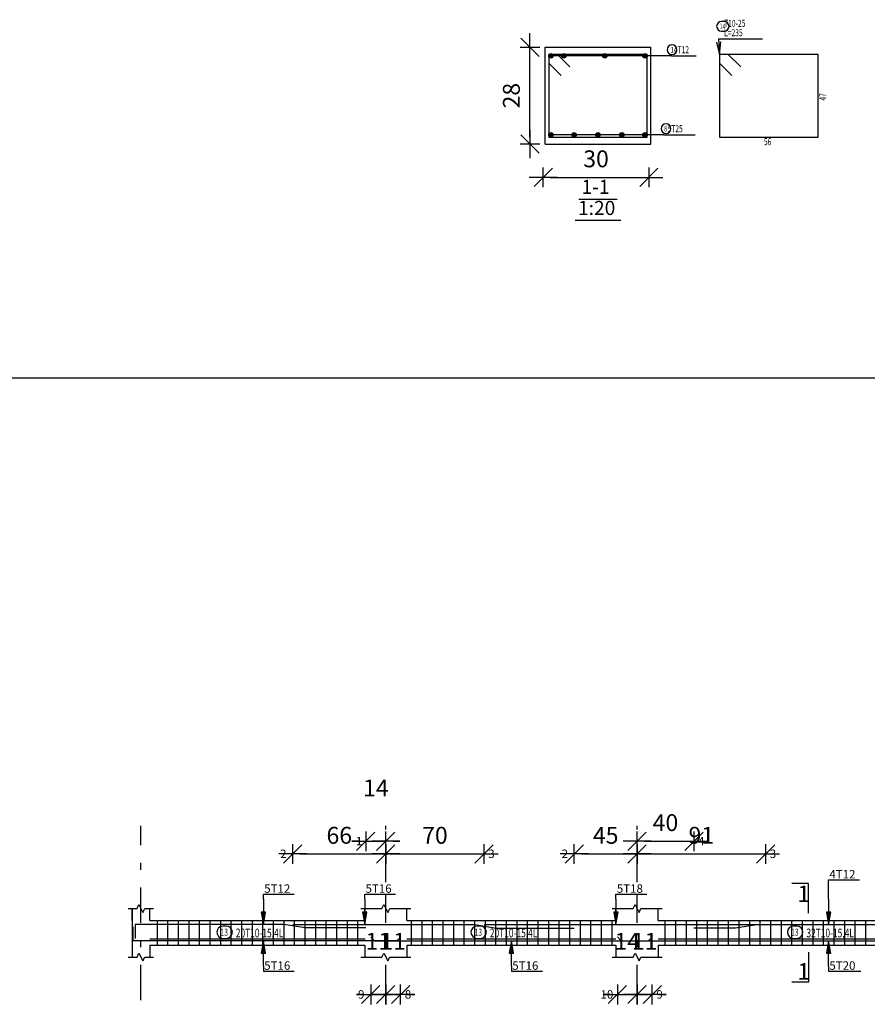
# Model space of a CAD drawing. Units: millimetres. Extents: x 220 to 1655, y 130 to 499.
# Drawn here: x 749 to 761, y 271 to 285 of the extents above; entities that cross this region are included whole.
import ezdxf

# ---------------------------------------------------------------- set-up
doc = ezdxf.new("R2010")
doc.units = ezdxf.units.MM
doc.linetypes.add('DASHDOT', pattern=[1, 0.5, -0.25, 0, -0.25])
for name, color, linetype in [('Bars', 3, 'Continuous'), ('BarsTitle', 254, 'Continuous'), ('BeamElevLin', 4, 'Continuous'), ('ColAxesPen', 1, 'Continuous'), ('DimLin', 11, 'Continuous'), ('ElevBarLin', 1, 'Continuous'), ('ElevBarTxt', 6, 'Continuous'), ('LinePen1', 4, 'Continuous'), ('LinkDimLin', 1, 'Continuous'), ('LinkDimTxt', 6, 'Continuous'), ('SectBarLin', 1, 'Continuous'), ('SectBars', 3, 'Continuous'), ('SectLinks', 3, 'Continuous'), ('SectMarkLin', 144, 'Continuous'), ('SectMarkTxt', 144, 'Continuous'), ('Titles', 2, 'Continuous')]:
    doc.layers.add(name, color=color, linetype=linetype)
doc.styles.add('ATIR_DIM', font='Atira.shx', dxfattribs={"width": 0.8})
doc.styles.add('Txt-shx', font='Txt.shx')
doc.dimstyles.new('ATIR_DIM_2', dxfattribs={"dimtxt": 0.24, "dimasz": 0.1, "dimexe": 0.18, "dimexo": 0.0625, "dimgap": 0.144, "dimtad": 1, "dimdec": 4, "dimlfac": 50, "dimrnd": 1, "dimzin": 12, "dimdsep": 46, "dimtxsty": 'ATIR_DIM', "dimblk": 'ATIR_TICK', "dimblk1": 'ATIR_TICK', "dimcen": 0.09, "dimse1": 1, "dimse2": 1, "dimadec": 0, "dimazin": 0, "dimtfac": 1, "dimtdec": 4, "dimtmove": 2, "dimatfit": 3, "dimldrblk": 'ATIR_TICK', "dimfxl": 1, "dimtolj": 1, "dimtzin": 12, "dimarcsym": 0})
doc.dimstyles.new('ATIR_DIM_3', dxfattribs={"dimtxt": 0.24, "dimasz": 0.1, "dimexe": 0.18, "dimexo": 0.0625, "dimgap": 0.144, "dimtad": 1, "dimdec": 4, "dimlfac": 20, "dimrnd": 1, "dimzin": 12, "dimdsep": 46, "dimtxsty": 'ATIR_DIM', "dimblk": 'ATIR_TICK', "dimblk1": 'ATIR_TICK', "dimcen": 0.09, "dimse1": 1, "dimse2": 1, "dimadec": 0, "dimazin": 0, "dimtfac": 1, "dimtdec": 4, "dimtmove": 2, "dimatfit": 3, "dimldrblk": 'ATIR_TICK', "dimfxl": 1, "dimtolj": 1, "dimtzin": 12, "dimarcsym": 0})

# ---------------------------------------------------------------- blocks, each defined once
blk = doc.blocks.new('ATIR_TICK')
for p, q in [((0, 1.4), (0, -1.4)), ((-2, 0), (2, 0)), ((-1.3, -1.3), (1.3, 1.3))]:
    blk.add_line(p, q)
blk = doc.blocks.new('*D1206')
at = {"layer": 'DEFPOINTS', "color": 0, "transparency": 16777216}
for p in [(756.223, 283.094), (757.723, 283.094), (757.723, 283.094)]:
    blk.add_point(p, dxfattribs=at)
at = {"layer": 'DimLin', "color": 0, "lineweight": -2, "transparency": 16777216}
blk.add_line((756.323, 283.094), (757.623, 283.094), dxfattribs=at)
at = {"layer": 'DimLin', "color": 0, "lineweight": -2, "transparency": 16777216, "xscale": 0.1, "yscale": 0.1, "zscale": 0.1, "rotation": 180}
blk.add_blockref('ATIR_TICK', (756.223, 283.094), dxfattribs=at)
at = {"layer": 'DimLin', "color": 0, "lineweight": -2, "transparency": 16777216, "xscale": 0.1, "yscale": 0.1, "zscale": 0.1}
blk.add_blockref('ATIR_TICK', (757.723, 283.094), dxfattribs=at)
at = {"layer": 'DimLin', "color": 0, "transparency": 16777216, "insert": (756.973, 283.358), "char_height": 0.24, "attachment_point": 5, "style": 'ATIR_DIM'}
blk.add_mtext('\\A1;30 ', dxfattribs=at)
blk = doc.blocks.new('*D1207')
at = {"layer": 'DEFPOINTS', "color": 0, "transparency": 16777216}
for p in [(756.034, 284.943), (756.034, 284.943), (756.034, 283.568)]:
    blk.add_point(p, dxfattribs=at)
at = {"layer": 'DimLin', "color": 0, "lineweight": -2, "transparency": 16777216}
blk.add_line((756.034, 283.668), (756.034, 284.843), dxfattribs=at)
at = {"layer": 'DimLin', "color": 0, "lineweight": -2, "transparency": 16777216, "xscale": 0.1, "yscale": 0.1, "zscale": 0.1}
for p, rotation in [((756.034, 284.943), 90), ((756.034, 283.568), 270)]:
    blk.add_blockref('ATIR_TICK', p, dxfattribs=dict(at, rotation=rotation))
at = {"layer": 'DimLin', "color": 0, "transparency": 16777216, "insert": (755.77, 284.256), "char_height": 0.24, "attachment_point": 5, "rotation": 90, "style": 'ATIR_DIM'}
blk.add_mtext('\\A1;28 ', dxfattribs=at)
blk = doc.blocks.new('*D1236')
at = {"layer": 'DEFPOINTS', "color": 0, "transparency": 16777216}
for p in [(752.664, 273.48), (753.986, 273.48), (753.986, 273.48)]:
    blk.add_point(p, dxfattribs=at)
at = {"layer": 'DimLin', "color": 0, "lineweight": -2, "transparency": 16777216}
blk.add_line((752.764, 273.48), (753.886, 273.48), dxfattribs=at)
at = {"layer": 'DimLin', "color": 0, "lineweight": -2, "transparency": 16777216, "xscale": 0.1, "yscale": 0.1, "zscale": 0.1, "rotation": 180}
blk.add_blockref('ATIR_TICK', (752.664, 273.48), dxfattribs=at)
at = {"layer": 'DimLin', "color": 0, "lineweight": -2, "transparency": 16777216, "xscale": 0.1, "yscale": 0.1, "zscale": 0.1}
blk.add_blockref('ATIR_TICK', (753.986, 273.48), dxfattribs=at)
at = {"layer": 'DimLin', "color": 0, "transparency": 16777216, "insert": (753.325, 273.744), "char_height": 0.24, "attachment_point": 5, "style": 'ATIR_DIM'}
blk.add_mtext('\\A1;66 ', dxfattribs=at)
blk = doc.blocks.new('*D1237')
at = {"layer": 'DEFPOINTS', "color": 0, "transparency": 16777216}
for p in [(753.986, 273.48), (755.381, 273.48), (755.381, 273.48)]:
    blk.add_point(p, dxfattribs=at)
at = {"layer": 'DimLin', "color": 0, "lineweight": -2, "transparency": 16777216}
blk.add_line((754.086, 273.48), (755.281, 273.48), dxfattribs=at)
at = {"layer": 'DimLin', "color": 0, "lineweight": -2, "transparency": 16777216, "xscale": 0.1, "yscale": 0.1, "zscale": 0.1, "rotation": 180}
blk.add_blockref('ATIR_TICK', (753.986, 273.48), dxfattribs=at)
at = {"layer": 'DimLin', "color": 0, "lineweight": -2, "transparency": 16777216, "xscale": 0.1, "yscale": 0.1, "zscale": 0.1}
blk.add_blockref('ATIR_TICK', (755.381, 273.48), dxfattribs=at)
at = {"layer": 'DimLin', "color": 0, "transparency": 16777216, "insert": (754.684, 273.744), "char_height": 0.24, "attachment_point": 5, "style": 'ATIR_DIM'}
blk.add_mtext('\\A1;70 ', dxfattribs=at)
blk = doc.blocks.new('*D1238')
at = {"layer": 'DEFPOINTS', "color": 0, "transparency": 16777216}
for p in [(753.701, 273.66), (753.986, 273.66), (753.986, 273.66)]:
    blk.add_point(p, dxfattribs=at)
at = {"layer": 'DimLin', "color": 0, "lineweight": -2, "transparency": 16777216}
for p, q in [((753.601, 273.66), (753.501, 273.66)), ((753.701, 273.66), (753.986, 273.66)), ((754.086, 273.66), (754.186, 273.66))]:
    blk.add_line(p, q, dxfattribs=at)
at = {"layer": 'DimLin', "color": 0, "lineweight": -2, "transparency": 16777216, "xscale": 0.1, "yscale": 0.1, "zscale": 0.1}
blk.add_blockref('ATIR_TICK', (753.701, 273.66), dxfattribs=at)
at = {"layer": 'DimLin', "color": 0, "lineweight": -2, "transparency": 16777216, "xscale": 0.1, "yscale": 0.1, "zscale": 0.1, "rotation": 180}
blk.add_blockref('ATIR_TICK', (753.986, 273.66), dxfattribs=at)
at = {"layer": 'DimLin', "color": 0, "transparency": 16777216, "insert": (753.844, 274.416), "char_height": 0.24, "attachment_point": 5, "style": 'ATIR_DIM'}
blk.add_mtext('\\A1;14 ', dxfattribs=at)
blk = doc.blocks.new('*D1239')
at = {"layer": 'DEFPOINTS', "color": 0, "transparency": 16777216}
for p in [(757.556, 273.48), (759.381, 273.48), (759.381, 273.48)]:
    blk.add_point(p, dxfattribs=at)
at = {"layer": 'DimLin', "color": 0, "lineweight": -2, "transparency": 16777216}
blk.add_line((757.656, 273.48), (759.281, 273.48), dxfattribs=at)
at = {"layer": 'DimLin', "color": 0, "lineweight": -2, "transparency": 16777216, "xscale": 0.1, "yscale": 0.1, "zscale": 0.1, "rotation": 180}
blk.add_blockref('ATIR_TICK', (757.556, 273.48), dxfattribs=at)
at = {"layer": 'DimLin', "color": 0, "lineweight": -2, "transparency": 16777216, "xscale": 0.1, "yscale": 0.1, "zscale": 0.1}
blk.add_blockref('ATIR_TICK', (759.381, 273.48), dxfattribs=at)
at = {"layer": 'DimLin', "color": 0, "transparency": 16777216, "insert": (758.469, 273.744), "char_height": 0.24, "attachment_point": 5, "style": 'ATIR_DIM'}
blk.add_mtext('\\A1;91 ', dxfattribs=at)
blk = doc.blocks.new('*D1240')
at = {"layer": 'DEFPOINTS', "color": 0, "transparency": 16777216}
for p in [(756.664, 273.48), (757.556, 273.48), (757.556, 273.48)]:
    blk.add_point(p, dxfattribs=at)
at = {"layer": 'DimLin', "color": 0, "lineweight": -2, "transparency": 16777216}
blk.add_line((756.764, 273.48), (757.456, 273.48), dxfattribs=at)
at = {"layer": 'DimLin', "color": 0, "lineweight": -2, "transparency": 16777216, "xscale": 0.1, "yscale": 0.1, "zscale": 0.1, "rotation": 180}
blk.add_blockref('ATIR_TICK', (756.664, 273.48), dxfattribs=at)
at = {"layer": 'DimLin', "color": 0, "lineweight": -2, "transparency": 16777216, "xscale": 0.1, "yscale": 0.1, "zscale": 0.1}
blk.add_blockref('ATIR_TICK', (757.556, 273.48), dxfattribs=at)
at = {"layer": 'DimLin', "color": 0, "transparency": 16777216, "insert": (757.11, 273.744), "char_height": 0.24, "attachment_point": 5, "style": 'ATIR_DIM'}
blk.add_mtext('\\A1;45 ', dxfattribs=at)
blk = doc.blocks.new('*D1241')
at = {"layer": 'DEFPOINTS', "color": 0, "transparency": 16777216}
for p in [(757.556, 273.66), (758.363, 273.66), (758.363, 273.66)]:
    blk.add_point(p, dxfattribs=at)
at = {"layer": 'DimLin', "color": 0, "lineweight": -2, "transparency": 16777216}
blk.add_line((757.656, 273.66), (758.263, 273.66), dxfattribs=at)
at = {"layer": 'DimLin', "color": 0, "lineweight": -2, "transparency": 16777216, "xscale": 0.1, "yscale": 0.1, "zscale": 0.1, "rotation": 180}
blk.add_blockref('ATIR_TICK', (757.556, 273.66), dxfattribs=at)
at = {"layer": 'DimLin', "color": 0, "lineweight": -2, "transparency": 16777216, "xscale": 0.1, "yscale": 0.1, "zscale": 0.1}
blk.add_blockref('ATIR_TICK', (758.363, 273.66), dxfattribs=at)
at = {"layer": 'DimLin', "color": 0, "transparency": 16777216, "insert": (757.959, 273.924), "char_height": 0.24, "attachment_point": 5, "style": 'ATIR_DIM'}
blk.add_mtext('\\A1;40 ', dxfattribs=at)
blk = doc.blocks.new('*D1226')
at = {"layer": 'DEFPOINTS', "color": 0, "transparency": 16777216}
for p in [(753.771, 271.482), (753.986, 271.482), (753.986, 271.482)]:
    blk.add_point(p, dxfattribs=at)
at = {"layer": 'DimLin', "color": 0, "lineweight": -2, "transparency": 16777216}
for p, q in [((753.671, 271.482), (753.571, 271.482)), ((753.771, 271.482), (753.986, 271.482)), ((754.086, 271.482), (754.186, 271.482))]:
    blk.add_line(p, q, dxfattribs=at)
at = {"layer": 'DimLin', "color": 0, "lineweight": -2, "transparency": 16777216, "xscale": 0.1, "yscale": 0.1, "zscale": 0.1}
blk.add_blockref('ATIR_TICK', (753.771, 271.482), dxfattribs=at)
at = {"layer": 'DimLin', "color": 0, "lineweight": -2, "transparency": 16777216, "xscale": 0.1, "yscale": 0.1, "zscale": 0.1, "rotation": 180}
blk.add_blockref('ATIR_TICK', (753.986, 271.482), dxfattribs=at)
at = {"layer": 'DimLin', "color": 0, "transparency": 16777216, "insert": (753.879, 272.238), "char_height": 0.24, "attachment_point": 5, "style": 'ATIR_DIM'}
blk.add_mtext('\\A1;11 ', dxfattribs=at)
blk = doc.blocks.new('*D1227')
at = {"layer": 'DEFPOINTS', "color": 0, "transparency": 16777216}
for p in [(753.986, 271.482), (754.196, 271.482), (754.196, 271.482)]:
    blk.add_point(p, dxfattribs=at)
at = {"layer": 'DimLin', "color": 0, "lineweight": -2, "transparency": 16777216}
for p, q in [((753.886, 271.482), (753.786, 271.482)), ((753.986, 271.482), (754.196, 271.482)), ((754.296, 271.482), (754.396, 271.482))]:
    blk.add_line(p, q, dxfattribs=at)
at = {"layer": 'DimLin', "color": 0, "lineweight": -2, "transparency": 16777216, "xscale": 0.1, "yscale": 0.1, "zscale": 0.1}
blk.add_blockref('ATIR_TICK', (753.986, 271.482), dxfattribs=at)
at = {"layer": 'DimLin', "color": 0, "lineweight": -2, "transparency": 16777216, "xscale": 0.1, "yscale": 0.1, "zscale": 0.1, "rotation": 180}
blk.add_blockref('ATIR_TICK', (754.196, 271.482), dxfattribs=at)
at = {"layer": 'DimLin', "color": 0, "transparency": 16777216, "insert": (754.091, 272.238), "char_height": 0.24, "attachment_point": 5, "style": 'ATIR_DIM'}
blk.add_mtext('\\A1;11 ', dxfattribs=at)
blk = doc.blocks.new('*D1228')
at = {"layer": 'DEFPOINTS', "color": 0, "transparency": 16777216}
for p in [(757.276, 271.482), (757.556, 271.482), (757.556, 271.482)]:
    blk.add_point(p, dxfattribs=at)
at = {"layer": 'DimLin', "color": 0, "lineweight": -2, "transparency": 16777216}
for p, q in [((757.176, 271.482), (757.076, 271.482)), ((757.276, 271.482), (757.556, 271.482)), ((757.656, 271.482), (757.756, 271.482))]:
    blk.add_line(p, q, dxfattribs=at)
at = {"layer": 'DimLin', "color": 0, "lineweight": -2, "transparency": 16777216, "xscale": 0.1, "yscale": 0.1, "zscale": 0.1}
blk.add_blockref('ATIR_TICK', (757.276, 271.482), dxfattribs=at)
at = {"layer": 'DimLin', "color": 0, "lineweight": -2, "transparency": 16777216, "xscale": 0.1, "yscale": 0.1, "zscale": 0.1, "rotation": 180}
blk.add_blockref('ATIR_TICK', (757.556, 271.482), dxfattribs=at)
at = {"layer": 'DimLin', "color": 0, "transparency": 16777216, "insert": (757.416, 272.238), "char_height": 0.24, "attachment_point": 5, "style": 'ATIR_DIM'}
blk.add_mtext('\\A1;14 ', dxfattribs=at)
blk = doc.blocks.new('*D1229')
at = {"layer": 'DEFPOINTS', "color": 0, "transparency": 16777216}
for p in [(757.556, 271.482), (757.771, 271.482), (757.771, 271.482)]:
    blk.add_point(p, dxfattribs=at)
at = {"layer": 'DimLin', "color": 0, "lineweight": -2, "transparency": 16777216}
for p, q in [((757.456, 271.482), (757.356, 271.482)), ((757.556, 271.482), (757.771, 271.482)), ((757.871, 271.482), (757.971, 271.482))]:
    blk.add_line(p, q, dxfattribs=at)
at = {"layer": 'DimLin', "color": 0, "lineweight": -2, "transparency": 16777216, "xscale": 0.1, "yscale": 0.1, "zscale": 0.1}
blk.add_blockref('ATIR_TICK', (757.556, 271.482), dxfattribs=at)
at = {"layer": 'DimLin', "color": 0, "lineweight": -2, "transparency": 16777216, "xscale": 0.1, "yscale": 0.1, "zscale": 0.1, "rotation": 180}
blk.add_blockref('ATIR_TICK', (757.771, 271.482), dxfattribs=at)
at = {"layer": 'DimLin', "color": 0, "transparency": 16777216, "insert": (757.664, 272.238), "char_height": 0.24, "attachment_point": 5, "style": 'ATIR_DIM'}
blk.add_mtext('\\A1;11 ', dxfattribs=at)

msp = doc.modelspace()

# ---------------------------------------------------------------- linework, layer by layer
msp.add_line((789.8038221, 280.2422), (719.4104239, 280.2422))
at = {"layer": 'Bars', "linetype": 'Continuous'}
for p, q in [((750.7360492, 272.5343778), (750.7360492, 272.1843778)), ((750.8860492, 272.5343778), (750.8860492, 272.1843778)), ((751.0360492, 272.5343778), (751.0360492, 272.1843778)), ((751.1860492, 272.5343778), (751.1860492, 272.1843778)), ((751.3360492, 272.5343778), (751.3360492, 272.1843778)), ((751.4860491, 272.5343778), (751.4860491, 272.1843778)), ((751.6360491, 272.5343778), (751.6360491, 272.1843778)), ((751.7860491, 272.5343778), (751.7860491, 272.1843778)), ((751.9360491, 272.5343778), (751.9360491, 272.1843778)), ((752.086049, 272.5343778), (752.086049, 272.1843778)), ((752.236049, 272.5343778), (752.236049, 272.1843778)), ((752.386049, 272.5343778), (752.386049, 272.1843778)), ((752.536049, 272.5343778), (752.536049, 272.1843778)), ((752.6860491, 272.5343778), (752.6860491, 272.1843778)), ((752.8360492, 272.5343778), (752.8360492, 272.1843778)), ((752.9860493, 272.5343778), (752.9860493, 272.1843778)), ((753.1360494, 272.5343778), (753.1360494, 272.1843778)), ((753.2860494, 272.5343778), (753.2860494, 272.1843778)), ((753.4360495, 272.5343778), (753.4360495, 272.1843778)), ((753.5860496, 272.5343778), (753.5860496, 272.1843778)), ((754.3460492, 272.5343778), (754.3460492, 272.1843778)), ((754.4960492, 272.5343778), (754.4960492, 272.1843778)), ((754.6460491, 272.5343778), (754.6460491, 272.1843778)), ((754.7960492, 272.5343778), (754.7960492, 272.1843778)), ((754.9460493, 272.5343778), (754.9460493, 272.1843778)), ((755.0960494, 272.5343778), (755.0960494, 272.1843778)), ((755.2460495, 272.5343778), (755.2460495, 272.1843778)), ((755.3960496, 272.5343778), (755.3960496, 272.1843778)), ((755.5460497, 272.5343778), (755.5460497, 272.1843778)), ((755.6960498, 272.5343778), (755.6960498, 272.1843778)), ((755.8460499, 272.5343778), (755.8460499, 272.1843778)), ((755.99605, 272.5343778), (755.99605, 272.1843778)), ((756.1460501, 272.5343778), (756.1460501, 272.1843778)), ((756.2960502, 272.5343778), (756.2960502, 272.1843778)), ((756.4460502, 272.5343778), (756.4460502, 272.1843778)), ((756.5960503, 272.5343778), (756.5960503, 272.1843778)), ((756.7460504, 272.5343778), (756.7460504, 272.1843778)), ((756.8960505, 272.5343778), (756.8960505, 272.1843778)), ((757.0460506, 272.5343778), (757.0460506, 272.1843778)), ((757.1960507, 272.5343778), (757.1960507, 272.1843778)), ((757.9510489, 272.5343778), (757.9510489, 272.1843778)), ((758.101049, 272.5343778), (758.101049, 272.1843778)), ((758.2510491, 272.5343778), (758.2510491, 272.1843778)), ((758.4010492, 272.5343778), (758.4010492, 272.1843778)), ((758.5510493, 272.5343778), (758.5510493, 272.1843778)), ((758.7010489, 272.5343778), (758.7010489, 272.1843778)), ((758.8510486, 272.5343778), (758.8510486, 272.1843778)), ((759.0010482, 272.5343778), (759.0010482, 272.1843778)), ((759.1510478, 272.5343778), (759.1510478, 272.1843778)), ((759.3010474, 272.5343778), (759.3010474, 272.1843778)), ((759.451047, 272.5343778), (759.451047, 272.1843778)), ((759.6010466, 272.5343778), (759.6010466, 272.1843778)), ((759.7510463, 272.5343778), (759.7510463, 272.1843778)), ((759.9010459, 272.5343778), (759.9010459, 272.1843778)), ((760.0510455, 272.5343778), (760.0510455, 272.1843778)), ((760.2010451, 272.5343778), (760.2010451, 272.1843778)), ((760.3510447, 272.5343778), (760.3510447, 272.1843778)), ((760.5010444, 272.5343778), (760.5010444, 272.1843778)), ((760.651044, 272.5343778), (760.651044, 272.1843778)), ((760.8010436, 272.5343778), (760.8010436, 272.1843778))]:
    msp.add_line(p, q, dxfattribs=at)
for points in [[(753.7010492, 272.4284149), (752.8392197, 272.4284149), (752.5392197, 272.4784149), (750.4260492, 272.4784149), (750.4260492, 272.2784148)], [(752.6642197, 272.4764135), (755.2561828, 272.4764135), (755.5561825, 272.4264135), (756.6642199, 272.4264135)], [(755.3811823, 272.4754206), (759.3811828, 272.4754206)], [(758.3628965, 272.4284149), (758.9561816, 272.4284149), (759.2561818, 272.4784149), (760.9279614, 272.4784149), (761.2279616, 272.4284149), (761.862897, 272.4284149)], [(754.1960493, 272.297342), (754.1410492, 272.2423421), (750.3960492, 272.2423421), (750.3960492, 272.4423421)], [(753.7710491, 272.297342), (753.8260492, 272.2423421), (757.7160493, 272.2423421), (757.7710491, 272.297342)], [(757.2760492, 272.2993408), (757.331049, 272.2443409), (763.2210494, 272.2443409), (763.2760497, 272.2993408)]]:
    msp.add_lwpolyline(points, dxfattribs=at)
at = {"layer": 'BarsTitle', "linetype": 'Continuous'}
for p, q in [((758.7136637, 285.063017), (759.3365938, 285.063017)), ((758.0429119, 284.8217536), (758.3975319, 284.8217536)), ((757.9318787, 283.699267), (758.3798786, 283.699267))]:
    msp.add_line(p, q, dxfattribs=at)
for points in [[(758.7556638, 285.3096837, 0.99999923), (758.7556638, 285.1710171), (758.7929596, 285.1710171, 0.99999923), (758.7929596, 285.3096837), (758.7556638, 285.3096837)], [(758.0516917, 284.9777543, 0.99999923), (758.0516917, 284.8390881), (758.0516917, 284.8390876, 0.99999923), (758.0516917, 284.9777543), (758.0516917, 284.9777543)], [(757.9676639, 283.8552672, 0.99999923), (757.9676639, 283.716601), (757.9676639, 283.7166006, 0.99999923), (757.9676639, 283.8552672), (757.9676639, 283.8552672)]]:
    msp.add_lwpolyline(points, format="xyb", dxfattribs=at)
at = {"layer": 'BeamElevLin', "linetype": 'Continuous'}
for p, q in [((750.4510492, 272.7043777), (750.4785492, 272.7593778)), ((750.4785492, 272.7593778), (750.5335492, 272.6493778)), ((753.9310492, 272.7043777), (753.9585493, 272.7593778)), ((753.9585493, 272.7593778), (754.0135492, 272.6493778)), ((757.5010496, 272.7043777), (757.5285493, 272.7593778)), ((757.5285493, 272.7593778), (757.5835496, 272.6493778)), ((750.3260492, 272.7043777), (750.4510492, 272.7043777)), ((750.3810492, 272.5343778), (750.3810492, 272.7043777)), ((750.3810492, 272.7043777), (750.3810492, 272.0143778)), ((750.5335492, 272.6493778), (750.5610492, 272.7043777)), ((750.5610492, 272.7043777), (750.6860492, 272.7043777)), ((750.6310492, 272.5343778), (750.6310492, 272.7043777)), ((753.631049, 272.7043777), (753.9310492, 272.7043777)), ((753.6860491, 272.5343778), (753.6860491, 272.7043777)), ((754.0135492, 272.6493778), (754.0410493, 272.7043777)), ((754.0410493, 272.7043777), (754.3410493, 272.7043777)), ((754.2860492, 272.5343778), (754.2860492, 272.7043777)), ((757.2010494, 272.7043777), (757.5010496, 272.7043777)), ((757.2560492, 272.5343778), (757.2560492, 272.7043777)), ((757.5835496, 272.6493778), (757.6110493, 272.7043777)), ((757.6110493, 272.7043777), (757.911049, 272.7043777)), ((757.8560491, 272.5343778), (757.8560491, 272.7043777)), ((750.6310492, 272.5343778), (753.6860491, 272.5343778)), ((754.2860492, 272.5343778), (757.2560492, 272.5343778)), ((757.8560491, 272.5343778), (762.6960488, 272.5343778)), ((750.6310492, 272.1843778), (750.6310492, 272.0143778)), ((750.6310492, 272.1843778), (753.6860491, 272.1843778)), ((753.6860491, 272.1843778), (753.6860491, 272.0143778)), ((754.2860492, 272.1843778), (754.2860492, 272.0143778)), ((754.2860492, 272.1843778), (757.2560492, 272.1843778)), ((757.2560492, 272.1843778), (757.2560492, 272.0143778)), ((757.8560491, 272.1843778), (757.8560491, 272.0143778)), ((757.8560491, 272.1843778), (762.6960488, 272.1843778)), ((750.4510492, 272.0143778), (750.4785492, 272.0693778)), ((750.4785492, 272.0693778), (750.5335492, 271.9593779)), ((753.9310492, 272.0143778), (753.9585493, 272.0693778)), ((753.9585493, 272.0693778), (754.0135492, 271.9593779)), ((757.5010496, 272.0143778), (757.5285493, 272.0693778)), ((757.5285493, 272.0693778), (757.5835496, 271.9593779)), ((750.3260492, 272.0143778), (750.4510492, 272.0143778)), ((750.5335492, 271.9593779), (750.5610492, 272.0143778)), ((750.5610492, 272.0143778), (750.6860492, 272.0143778)), ((753.631049, 272.0143778), (753.9310492, 272.0143778)), ((754.0135492, 271.9593779), (754.0410493, 272.0143778)), ((754.0410493, 272.0143778), (754.3410493, 272.0143778)), ((757.2010494, 272.0143778), (757.5010496, 272.0143778)), ((757.5835496, 271.9593779), (757.6110493, 272.0143778)), ((757.6110493, 272.0143778), (757.911049, 272.0143778))]:
    msp.add_line(p, q, dxfattribs=at)
at = {"layer": 'ColAxesPen', "linetype": 'DASHDOT'}
for p, q in [((750.5060492, 271.4023778), (750.5060492, 273.8804148)), ((753.9860493, 273.0783778), (753.9860493, 273.8804148)), ((757.556049, 273.0783778), (757.556049, 273.8804148)), ((753.9860493, 271.4023778), (753.9860493, 272.8943778)), ((757.556049, 271.4023778), (757.556049, 272.8943778))]:
    msp.add_line(p, q, dxfattribs=at)
at = {"layer": 'ElevBarLin', "linetype": 'Continuous'}
for p, q in [((760.2760487, 272.838415), (760.2760487, 273.1104148)), ((760.2760487, 273.1104148), (760.7159692, 273.1104148)), ((752.2460492, 272.838415), (752.2460492, 272.9063779)), ((752.2460492, 272.9063779), (752.6859692, 272.9063779)), ((753.6860491, 272.8364135), (753.6860491, 272.9063779)), ((753.6860491, 272.9063779), (754.125969, 272.9063779)), ((757.2560492, 272.8354205), (757.2560492, 272.9063779)), ((757.2560492, 272.9063779), (757.6959692, 272.9063779)), ((752.2460492, 272.838415), (752.2460492, 272.4784149)), ((753.6860491, 272.8364135), (753.6860491, 272.4764135)), ((757.2560492, 272.8354205), (757.2560492, 272.4754206)), ((760.2760487, 272.838415), (760.2760487, 272.4784149)), ((752.2152493, 272.6534148), (752.2460492, 272.4784149)), ((752.2768492, 272.6534148), (752.2152493, 272.6534148)), ((752.2190992, 272.6534148), (752.2460492, 272.4784149)), ((752.2229492, 272.6534148), (752.2460492, 272.4784149)), ((752.2267992, 272.6534148), (752.2460492, 272.4784149)), ((752.2306492, 272.6534148), (752.2460492, 272.4784149)), ((752.2344993, 272.6534148), (752.2460492, 272.4784149)), ((752.2383493, 272.6534148), (752.2460492, 272.4784149)), ((752.2421993, 272.6534148), (752.2460492, 272.4784149)), ((752.2460492, 272.4784149), (752.2768492, 272.6534148)), ((752.2460492, 272.4784149), (752.2498992, 272.6534148)), ((752.2460492, 272.4784149), (752.2537492, 272.6534148)), ((752.2460492, 272.4784149), (752.2575992, 272.6534148)), ((752.2460492, 272.4784149), (752.2614493, 272.6534148)), ((752.2460492, 272.4784149), (752.2652993, 272.6534148)), ((752.2460492, 272.4784149), (752.2691493, 272.6534148)), ((752.2460492, 272.4784149), (752.2729992, 272.6534148)), ((753.655249, 272.6514134), (753.6860491, 272.4764135)), ((753.7168492, 272.6514134), (753.655249, 272.6514134)), ((753.6590992, 272.6514134), (753.6860491, 272.4764135)), ((753.6629492, 272.6514134), (753.6860491, 272.4764135)), ((753.6667991, 272.6514134), (753.6860491, 272.4764135)), ((753.6706491, 272.6514134), (753.6860491, 272.4764135)), ((753.6744991, 272.6514134), (753.6860491, 272.4764135)), ((753.6783491, 272.6514134), (753.6860491, 272.4764135)), ((753.6821991, 272.6514134), (753.6860491, 272.4764135)), ((753.6860491, 272.4764135), (753.7168492, 272.6514134)), ((753.6860491, 272.4764135), (753.689899, 272.6514134)), ((753.6860491, 272.4764135), (753.693749, 272.6514134)), ((753.6860491, 272.4764135), (753.697599, 272.6514134)), ((753.6860491, 272.4764135), (753.701449, 272.6514134)), ((753.6860491, 272.4764135), (753.705299, 272.6514134)), ((753.6860491, 272.4764135), (753.709149, 272.6514134)), ((753.6860491, 272.4764135), (753.7129989, 272.6514134)), ((757.2252494, 272.6504205), (757.2560492, 272.4754206)), ((757.2868491, 272.6504205), (757.2252494, 272.6504205)), ((757.2290994, 272.6504205), (757.2560492, 272.4754206)), ((757.2329493, 272.6504205), (757.2560492, 272.4754206)), ((757.2367993, 272.6504205), (757.2560492, 272.4754206)), ((757.2406493, 272.6504205), (757.2560492, 272.4754206)), ((757.2444993, 272.6504205), (757.2560492, 272.4754206)), ((757.2483493, 272.6504205), (757.2560492, 272.4754206)), ((757.2521993, 272.6504205), (757.2560492, 272.4754206)), ((757.2560492, 272.4754206), (757.2868491, 272.6504205)), ((757.2560492, 272.4754206), (757.2598992, 272.6504205)), ((757.2560492, 272.4754206), (757.2637492, 272.6504205)), ((757.2560492, 272.4754206), (757.2675992, 272.6504205)), ((757.2560492, 272.4754206), (757.2714492, 272.6504205)), ((757.2560492, 272.4754206), (757.2752992, 272.6504205)), ((757.2560492, 272.4754206), (757.2791491, 272.6504205)), ((757.2560492, 272.4754206), (757.2829991, 272.6504205)), ((760.2452489, 272.6534148), (760.2760487, 272.4784149)), ((760.3068486, 272.6534148), (760.2452489, 272.6534148)), ((760.2490989, 272.6534148), (760.2760487, 272.4784149)), ((760.2529488, 272.6534148), (760.2760487, 272.4784149)), ((760.2567988, 272.6534148), (760.2760487, 272.4784149)), ((760.2606488, 272.6534148), (760.2760487, 272.4784149)), ((760.2644988, 272.6534148), (760.2760487, 272.4784149)), ((760.2683488, 272.6534148), (760.2760487, 272.4784149)), ((760.2721988, 272.6534148), (760.2760487, 272.4784149)), ((760.2760487, 272.4784149), (760.3068486, 272.6534148)), ((760.2760487, 272.4784149), (760.2798987, 272.6534148)), ((760.2760487, 272.4784149), (760.2837487, 272.6534148)), ((760.2760487, 272.4784149), (760.2875987, 272.6534148)), ((760.2760487, 272.4784149), (760.2914487, 272.6534148)), ((760.2760487, 272.4784149), (760.2952987, 272.6534148)), ((760.2760487, 272.4784149), (760.2991486, 272.6534148)), ((760.2760487, 272.4784149), (760.3029986, 272.6534148)), ((752.2460492, 272.2423421), (752.2152493, 272.0673421)), ((752.2460492, 272.2423421), (752.2190992, 272.0673421)), ((752.2460492, 272.2423421), (752.2229492, 272.0673421)), ((752.2460492, 272.2423421), (752.2267992, 272.0673421)), ((752.2460492, 272.2423421), (752.2306492, 272.0673421)), ((752.2460492, 272.2423421), (752.2344993, 272.0673421)), ((752.2460492, 272.2423421), (752.2383493, 272.0673421)), ((752.2460492, 272.2423421), (752.2421993, 272.0673421)), ((752.2460492, 271.8823421), (752.2460492, 272.2423421)), ((752.2768492, 272.0673421), (752.2460492, 272.2423421)), ((752.2498992, 272.0673421), (752.2460492, 272.2423421)), ((752.2537492, 272.0673421), (752.2460492, 272.2423421)), ((752.2575992, 272.0673421), (752.2460492, 272.2423421)), ((752.2614493, 272.0673421), (752.2460492, 272.2423421)), ((752.2652993, 272.0673421), (752.2460492, 272.2423421)), ((752.2691493, 272.0673421), (752.2460492, 272.2423421)), ((752.2729992, 272.0673421), (752.2460492, 272.2423421)), ((755.7710491, 272.2423421), (755.7402492, 272.0673421)), ((755.7710491, 272.2423421), (755.7440992, 272.0673421)), ((755.7710491, 272.2423421), (755.7479492, 272.0673421)), ((755.7710491, 272.2423421), (755.7517992, 272.0673421)), ((755.7710491, 272.2423421), (755.7556492, 272.0673421)), ((755.7710491, 272.2423421), (755.7594992, 272.0673421)), ((755.7710491, 272.2423421), (755.7633491, 272.0673421)), ((755.7710491, 272.2423421), (755.7671991, 272.0673421)), ((755.7710491, 271.8823421), (755.7710491, 272.2423421)), ((755.801849, 272.0673421), (755.7710491, 272.2423421)), ((755.7748991, 272.0673421), (755.7710491, 272.2423421)), ((755.7787491, 272.0673421), (755.7710491, 272.2423421)), ((755.7825991, 272.0673421), (755.7710491, 272.2423421)), ((755.786449, 272.0673421), (755.7710491, 272.2423421)), ((755.790299, 272.0673421), (755.7710491, 272.2423421)), ((755.794149, 272.0673421), (755.7710491, 272.2423421)), ((755.797999, 272.0673421), (755.7710491, 272.2423421)), ((760.2760487, 272.2443409), (760.2452489, 272.0693409)), ((760.2760487, 272.2443409), (760.2490989, 272.0693409)), ((760.2760487, 272.2443409), (760.2529488, 272.0693409)), ((760.2760487, 272.2443409), (760.2567988, 272.0693409)), ((760.2760487, 272.2443409), (760.2606488, 272.0693409)), ((760.2760487, 272.2443409), (760.2644988, 272.0693409)), ((760.2760487, 272.2443409), (760.2683488, 272.0693409)), ((760.2760487, 272.2443409), (760.2721988, 272.0693409)), ((760.2760487, 271.8843409), (760.2760487, 272.2443409)), ((760.3068486, 272.0693409), (760.2760487, 272.2443409)), ((760.2798987, 272.0693409), (760.2760487, 272.2443409)), ((760.2837487, 272.0693409), (760.2760487, 272.2443409)), ((760.2875987, 272.0693409), (760.2760487, 272.2443409)), ((760.2914487, 272.0693409), (760.2760487, 272.2443409)), ((760.2952987, 272.0693409), (760.2760487, 272.2443409)), ((760.2991486, 272.0693409), (760.2760487, 272.2443409)), ((760.3029986, 272.0693409), (760.2760487, 272.2443409)), ((752.2152493, 272.0673421), (752.2768492, 272.0673421)), ((755.7402492, 272.0673421), (755.801849, 272.0673421)), ((760.2452489, 272.0693409), (760.3068486, 272.0693409)), ((752.2460492, 271.8823421), (752.2460492, 271.8123778)), ((752.2460492, 271.8123778), (752.6859692, 271.8123778)), ((755.7710491, 271.8823421), (755.7710491, 271.8123778)), ((755.7710491, 271.8123778), (756.2109691, 271.8123778)), ((760.2760487, 271.8843409), (760.2760487, 271.8123778)), ((760.2760487, 271.8123778), (760.7360087, 271.8123778))]:
    msp.add_line(p, q, dxfattribs=at)
at = {"layer": 'LinePen1', "linetype": 'Continuous'}
for p, q in [((756.2498488, 284.9430171), (757.749849, 284.9430171)), ((756.2498488, 283.5680171), (756.2498488, 284.9430171)), ((757.749849, 283.5680171), (757.749849, 284.9430171)), ((756.2498488, 283.5680171), (757.749849, 283.5680171))]:
    msp.add_line(p, q, dxfattribs=at)
at = {"layer": 'LinkDimLin', "linetype": 'Continuous'}
for p, q in [((750.6310492, 272.2718779), (753.6910492, 272.2718779)), ((754.2860492, 272.2718779), (757.2560492, 272.2718779)), ((757.8560491, 272.2718779), (762.6960488, 272.2718779))]:
    msp.add_line(p, q, dxfattribs=at)
at = {"layer": 'LinkDimTxt', "linetype": 'Continuous'}
for points in [[(751.6722017, 272.4527112, 0.99999923), (751.6722016, 272.279378), (751.7188217, 272.2793779, 0.99999923), (751.7188218, 272.4527112), (751.6722017, 272.4527112)], [(755.2822018, 272.4527112, 0.99999923), (755.2822018, 272.279378), (755.3288222, 272.2793779, 0.99999923), (755.3288222, 272.4527112), (755.2822018, 272.4527112)], [(759.7798949, 272.4527112, 0.99999923), (759.7798949, 272.279378), (759.8265153, 272.2793779, 0.99999923), (759.8265153, 272.4527112), (759.7798949, 272.4527112)]]:
    msp.add_lwpolyline(points, format="xyb", dxfattribs=at)
at = {"layer": 'SectBarLin', "linetype": 'Continuous'}
for p, q in [((758.7136637, 285.063017), (758.7276636, 284.8430172)), ((758.6858119, 285.0157081), (758.7276636, 284.8430172)), ((758.7276636, 284.8430172), (758.7472876, 285.0196201)), ((758.0429119, 284.8217536), (756.3310989, 284.8217541)), ((758.0429119, 284.8217536), (756.5149434, 284.8217541)), ((758.0429119, 284.8217536), (757.0968301, 284.8217541)), ((758.0429119, 284.8217536), (757.6685988, 284.8217541)), ((757.9318787, 283.699267), (756.3310989, 283.699267)), ((757.9318787, 283.699267), (756.6602873, 283.699267)), ((757.9318787, 283.699267), (756.9998491, 283.699267)), ((757.9318787, 283.699267), (757.3394108, 283.699267)), ((757.9318787, 283.699267), (757.6685988, 283.699267))]:
    msp.add_line(p, q, dxfattribs=at)
at = {"layer": 'SectBars', "linetype": 'Continuous'}
for centre, radius in [((756.3310989, 284.8217541), 0.03125), ((756.3310989, 284.8217541), 0.0234375), ((756.3310989, 284.8217541), 0.015625), ((756.3310989, 284.8217541), 0.0078125), ((756.5149434, 284.8217541), 0.03125), ((756.5149434, 284.8217541), 0.0234375), ((756.5149434, 284.8217541), 0.015625), ((756.5149434, 284.8217541), 0.0078125), ((757.0968301, 284.8217541), 0.03125), ((757.0968301, 284.8217541), 0.0234375), ((757.0968301, 284.8217541), 0.015625), ((757.0968301, 284.8217541), 0.0078125), ((757.6685988, 284.8217541), 0.03125), ((757.6685988, 284.8217541), 0.0234375), ((757.6685988, 284.8217541), 0.015625), ((757.6685988, 284.8217541), 0.0078125), ((756.3310989, 283.699267), 0.03125), ((756.3310989, 283.699267), 0.0234375), ((756.3310989, 283.699267), 0.015625), ((756.3310989, 283.699267), 0.0078125), ((756.6602873, 283.699267), 0.03125), ((756.6602873, 283.699267), 0.0234375), ((756.6602873, 283.699267), 0.015625), ((756.6602873, 283.699267), 0.0078125), ((756.9998491, 283.699267), 0.03125), ((756.9998491, 283.699267), 0.0234375), ((756.9998491, 283.699267), 0.015625), ((756.9998491, 283.699267), 0.0078125), ((757.3394108, 283.699267), 0.03125), ((757.3394108, 283.699267), 0.0234375), ((757.3394108, 283.699267), 0.015625), ((757.3394108, 283.699267), 0.0078125), ((757.6685988, 283.699267), 0.03125), ((757.6685988, 283.699267), 0.0234375), ((757.6685988, 283.699267), 0.015625), ((757.6685988, 283.699267), 0.0078125)]:
    msp.add_circle(centre, radius, dxfattribs=at)
at = {"layer": 'SectLinks', "linetype": 'Continuous'}
for p, q in [((757.6998488, 284.8430172), (756.2998489, 284.8430172)), ((756.2998489, 284.8430172), (756.2998489, 284.7184473)), ((756.4244187, 284.8430172), (756.299849, 284.8430172)), ((756.299849, 284.8430172), (756.299849, 283.668017)), ((756.6005602, 284.6668755), (756.4244187, 284.8430172)), ((757.6998488, 283.668017), (757.6998488, 284.8430172)), ((758.8522333, 284.8430172), (758.7276636, 284.8430172)), ((758.7276636, 284.8430172), (758.7276636, 283.668017)), ((760.1276637, 284.8430172), (758.7276636, 284.8430172)), ((758.7276636, 284.8430172), (758.7276636, 284.7184473)), ((759.0283748, 284.6668755), (758.8522333, 284.8430172)), ((760.1276637, 283.668017), (760.1276637, 284.8430172)), ((756.2998489, 284.7184473), (756.4759904, 284.5423056)), ((758.7276636, 284.7184473), (758.9038051, 284.5423056)), ((756.299849, 283.668017), (757.6998488, 283.668017)), ((758.7276636, 283.668017), (760.1276637, 283.668017))]:
    msp.add_line(p, q, dxfattribs=at)
at = {"layer": 'SectMarkLin', "linetype": 'Continuous'}
for p, q in [((759.9910489, 273.0593778), (759.7560492, 273.0593778)), ((759.9910489, 272.6363778), (759.9910489, 273.0593778)), ((759.9910489, 272.0823778), (759.9910489, 271.6593779)), ((759.9910489, 271.6593779), (759.7560492, 271.6593779))]:
    msp.add_line(p, q, dxfattribs=at)
at = {"layer": 'Titles', "linetype": 'Continuous'}
for p, q in [((756.7266489, 282.78535), (757.273049, 282.78535)), ((756.676649, 282.4853503), (757.323049, 282.4853503))]:
    msp.add_line(p, q, dxfattribs=at)

# ---------------------------------------------------------------- texts
at = {"layer": 'BarsTitle', "style": 'Txt-shx', "width": 0.7}
for s, height, p in [('   T10-25', 0.1, (758.7276636, 285.2336837)), ('14', 0.08, (758.7276636, 285.2008838)), ('   L=235', 0.1, (758.7276636, 285.1003505)), ('1', 0.08, (758.0330437, 284.8689543)), (' 4T12', 0.1, (758.0569118, 284.8590871)), ('8', 0.08, (757.9396638, 283.7464673)), ('  5T25', 0.1, (757.9458786, 283.7366005)), ('56', 0.1, (759.3576635, 283.5520169))]:
    msp.add_text(s, height=height, dxfattribs=at).set_placement(p)
msp.add_text('47', height=0.1, rotation=90.00002289, dxfattribs=at).set_placement((760.2436639, 284.185517))
at = {"layer": 'ElevBarTxt', "style": 'Txt-shx'}
for s, height, p in [('1', 0.12, (753.5611292, 273.6012147)), ('4', 0.12, (758.4228965, 273.6012147)), ('2', 0.12, (752.4842198, 273.4212147)), ('3', 0.12, (755.4411822, 273.4212147)), ('2', 0.12, (756.4842196, 273.4212147)), ('3', 0.12, (759.4411822, 273.4212147)), ('4T12', 0.12000001, (760.2880488, 273.131215)), ('5T12', 0.12000001, (752.2580492, 272.927178)), ('5T16', 0.12000001, (753.6980491, 272.927178)), ('5T18', 0.12000001, (757.2680493, 272.927178)), ('5T16', 0.12000001, (752.2580492, 271.8331778)), ('5T16', 0.12000001, (755.7830492, 271.8331778)), ('5T20', 0.12000001, (760.2880488, 271.8331778)), ('9', 0.12, (753.591049, 271.4231778)), ('8', 0.12, (754.256049, 271.4231778)), ('10', 0.12000001, (757.0361691, 271.4231778)), ('9', 0.12, (757.831049, 271.4231778))]:
    msp.add_text(s, height=height, dxfattribs=at).set_placement(p)
at = {"layer": 'LinkDimTxt', "style": 'Txt-shx', "width": 0.7}
for s, height, p in [('13', 0.1, (751.6372017, 272.3167113)), ('20T10-15,4L', 0.125, (751.8538217, 272.2935445)), ('13', 0.1, (755.247202, 272.3167113)), ('20T10-15,4L', 0.125, (755.463822, 272.2935445)), ('13', 0.1, (759.7448951, 272.3167113)), ('32T10-15,4L', 0.125, (759.9615146, 272.2935445))]:
    msp.add_text(s, height=height, dxfattribs=at).set_placement(p)
at = {"layer": 'SectMarkTxt', "style": 'Txt-shx'}
for p in [(759.8345385, 272.7946111), (759.8345385, 271.6922778)]:
    msp.add_text('1', height=0.235, dxfattribs=at).set_placement(p)
at = {"layer": 'Titles', "style": 'Txt-shx'}
for s, p in [('1-1', (756.7666489, 282.860017)), ('1:20', (756.7166489, 282.5600172))]:
    msp.add_text(s, height=0.20000001, dxfattribs=at).set_placement(p)

# ---------------------------------------------------------------- dimensions: what is measured, and where the dimension line sits
at = {"layer": 'DimLin'}
for p1, p2, dimstyle, picture, middle in [((756.0338489, 283.5680171), (756.0338493, 284.9430171), 'ATIR_DIM_3', '*D1207', (755.7698493, 284.2555171)), ((756.2233218, 283.093572), (757.7233219, 283.093572), 'ATIR_DIM_3', '*D1206', (756.9733219, 283.357572)), ((753.7010492, 273.6604148), (753.9860493, 273.6604148), 'ATIR_DIM_2', '*D1238', (753.8435492, 274.4164148)), ((757.556049, 273.6604148), (758.3628965, 273.6604148), 'ATIR_DIM_2', '*D1241', (757.9594727, 273.9244148)), ((752.6642197, 273.4804147), (753.9860493, 273.4804147), 'ATIR_DIM_2', '*D1236', (753.3251345, 273.7444147)), ((753.98604926, 273.48041449), (755.38118228, 273.48041473), 'ATIR_DIM_2', '*D1237', (754.68361577, 273.74441474)), ((756.6642195, 273.4804147), (757.5560494, 273.4804147), 'ATIR_DIM_2', '*D1240', (757.1101344, 273.7444147)), ((757.556049, 273.4804145), (759.3811818, 273.4804147), 'ATIR_DIM_2', '*D1239', (758.4686154, 273.7444147)), ((753.7710491, 271.4823778), (753.986049, 271.4823778), 'ATIR_DIM_2', '*D1226', (753.8785491, 272.2383778)), ((753.986049, 271.4823778), (754.1960491, 271.4823778), 'ATIR_DIM_2', '*D1227', (754.091049, 272.2383778)), ((757.2760492, 271.4823778), (757.5560494, 271.4823778), 'ATIR_DIM_2', '*D1228', (757.4160493, 272.2383778)), ((757.556049, 271.4823778), (757.7710491, 271.4823778), 'ATIR_DIM_2', '*D1229', (757.663549, 272.2383778))]:
    dim = msp.add_aligned_dim(p1=p1, p2=p2, distance=0, dimstyle=dimstyle, override={"dimpost": ' '}, dxfattribs=at)
    dim.commit()
    dim.dimension.update_dxf_attribs({"geometry": picture, "text_midpoint": middle})

doc.saveas('drawing.dxf')
